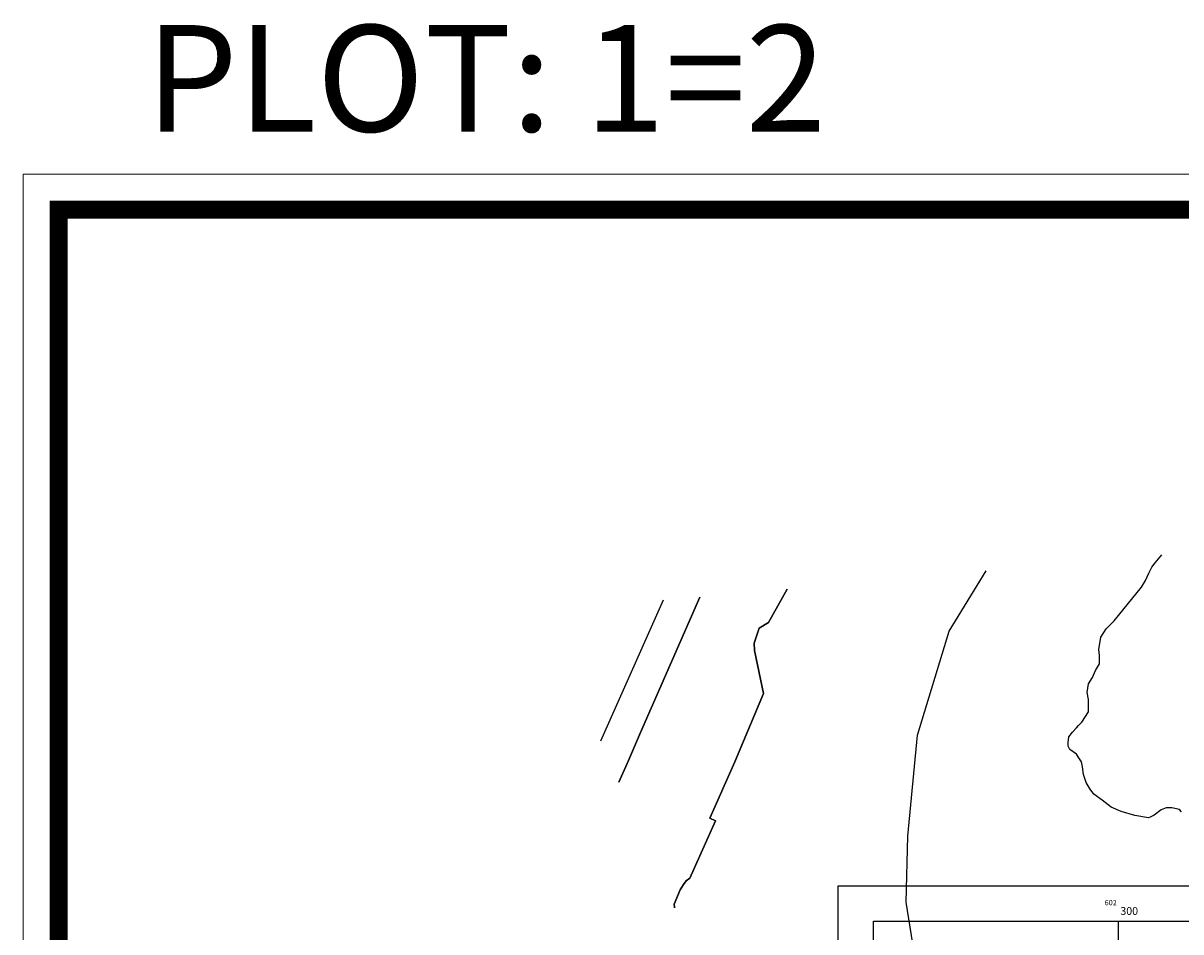
# Model space of a CAD drawing. Units: millimetres. Extents: x 601991 to 604364, y 1187770 to 1189913.
# Drawn here: x 601991 to 602318, y 1189197 to 1189453 of the extents above; entities that cross this region are included whole.
import ezdxf
from ezdxf.enums import TextEntityAlignment as Align

# ---------------------------------------------------------------- set-up
doc = ezdxf.new("R2010")
doc.units = ezdxf.units.MM
doc.header["$LTSCALE"] = 0.2
doc.layers.add('hien trang p1', color=250, linetype='Continuous')
doc.layers.add('toa do VN', color=250, linetype='Continuous')
doc.layers.add('KHUNG', color=2, linetype='Continuous', lineweight=20)
doc.layers.add('tick', color=1, linetype='Continuous', lineweight=40)
doc.styles.add('FRANKO', font='VNI-Franko.TTF')
doc.styles.add('TXT', font='txt.shx')

# ---------------------------------------------------------------- blocks, each defined once
blk = doc.blocks.new('A$C7A3712A0')
at = {"layer": 'toa do VN', "linetype": 'Continuous'}
blk.add_line((-140.947, -1198.201), (-140.947, 201.799), dxfattribs=at)
blk.add_line((-140.947, -1198.201), (-140.947, 201.799), dxfattribs=at)
for points in [[(-219.947, -1208.201), (-219.947, 211.799), (641.053, 211.799), (641.053, -1208.201), (-219.947, -1208.201)], [(-209.947, -1198.201), (-209.947, 201.799), (631.053, 201.799), (631.053, -1198.201), (-209.947, -1198.201)]]:
    blk.add_lwpolyline(points, dxfattribs=at)
at = {"layer": 'toa do VN', "linetype": 'Continuous', "style": 'TXT'}
blk.add_text('602', height=1.5, dxfattribs=at).set_placement((-141.447, 207.799), align=Align.TOP_RIGHT)
blk.add_text('300', height=2.2, dxfattribs=at).set_placement((-140.447, 205.799), align=Align.TOP_LEFT)
blk = doc.blocks.new('hien trang f1')
at = {"layer": 'hien trang p1', "flags": 128}
for points in [[(1360.53, 1402.15), (1359.95, 1402.83), (1357.82, 1403.31), (1356.17, 1403.31), (1354.82, 1402.73), (1352.79, 1401.19), (1351.72, 1400.7), (1351.24, 1400.51), (1347.37, 1401.09), (1343.5, 1402.25), (1340.69, 1403.51), (1338.18, 1405.44), (1335.76, 1407.18), (1334.79, 1408.54), (1333.63, 1410.38), (1332.86, 1412.7), (1332.57, 1414.83), (1332.37, 1416.28), (1331.6, 1417.34), (1330.92, 1418.41), (1329.08, 1419.76), (1328.6, 1420.63), (1328.6, 1421.7), (1328.79, 1423.24), (1329.76, 1424.6), (1330.92, 1425.86), (1331.5, 1426.44), (1332.47, 1427.4), (1334.31, 1430.31), (1334.31, 1433.79), (1333.92, 1435.72), (1334.31, 1438.24), (1335.47, 1439.98), (1336.24, 1441.92), (1337.4, 1443.85), (1337.4, 1446.17), (1337.22, 1447.83), (1337.77, 1451.37), (1339.27, 1453.69), (1341.49, 1455.96), (1349.28, 1465.4), (1350.33, 1467.27), (1351.28, 1469.32), (1352.1, 1471.09), (1353.12, 1472.32), (1354.96, 1474.52)], [(1243.49, 1317.03), (1287.85, 1346.21), (1282.91, 1376.71), (1283.37, 1395.33), (1286.16, 1423.74), (1295.01, 1453.07), (1305.48, 1470.01)], [(1287.85, 1346.21), (1282.91, 1376.71), (1283.37, 1395.33), (1286.16, 1423.74), (1295.01, 1453.07), (1305.48, 1470.01)], [(1249.44, 1464.9), (1244.18, 1455.51), (1241.56, 1453.86), (1240.14, 1449.69), (1240.23, 1447.56), (1242.78, 1435.45), (1234.69, 1416.25), (1227.65, 1400.36), (1229.19, 1399.65), (1222, 1383.49), (1220.99, 1382.75), (1220.23, 1381.68), (1219.3, 1380.18), (1217.62, 1376.19), (1217.65, 1375.38), (1217.7, 1375.1)], [(1249.44, 1464.9), (1244.18, 1455.51), (1241.56, 1453.86), (1240.14, 1449.69), (1240.23, 1447.56), (1242.78, 1435.45), (1234.69, 1416.25), (1227.65, 1400.36), (1229.19, 1399.65), (1222, 1383.49), (1220.99, 1382.75), (1220.23, 1381.68), (1219.3, 1380.18), (1217.62, 1376.19), (1217.65, 1375.38), (1217.7, 1375.1)], [(1217.7, 1375.1), (1217.65, 1375.38), (1217.62, 1376.19), (1219.3, 1380.18), (1220.23, 1381.68), (1220.99, 1382.75), (1222, 1383.49), (1229.19, 1399.65), (1227.65, 1400.36), (1234.69, 1416.25), (1242.78, 1435.45), (1240.23, 1447.56), (1240.14, 1449.69), (1241.56, 1453.86), (1244.18, 1455.51), (1249.44, 1464.9)], [(1214.52, 1461.72), (1196.85, 1422.05)], [(1224.79, 1462.65), (1208.14, 1424.52), (1204.73, 1416.59), (1201.98, 1410.49)], [(1201.98, 1410.49), (1204.73, 1416.59), (1208.14, 1424.52), (1224.79, 1462.65)], [(1224.79, 1462.65), (1208.14, 1424.52), (1204.73, 1416.59), (1201.98, 1410.49)]]:
    blk.add_lwpolyline(points, dxfattribs=at)

msp = doc.modelspace()

# ---------------------------------------------------------------- linework, layer by layer
at = {"layer": 'KHUNG', "color": 7, "linetype": 'Continuous'}
msp.add_lwpolyline([(601991.43347, 1189410.38642), (601991.43347, 1187770.38642), (604327.43347, 1187770.38642), (604327.43347, 1189410.38642)], close=True, dxfattribs=at)
at = {"layer": 'KHUNG', "color": 7, "const_width": 5}
msp.add_lwpolyline([(602001.43347, 1189400.38642), (602001.43347, 1187780.38642), (604317.43347, 1187780.38642), (604317.43347, 1189400.38642)], close=True, dxfattribs=at)

# ---------------------------------------------------------------- block references
at = {"color": 3}
msp.add_blockref('A$C7A3712A0', (602440.947, 1188998.201), dxfattribs=at)
at = {"layer": 'hien trang p1', "linetype": 'ByBlock'}
msp.add_blockref('hien trang f1', (600957.22641, 1187828.65672), dxfattribs=at)

# ---------------------------------------------------------------- texts
at = {"layer": 'tick', "style": 'FRANKO'}
msp.add_text('PLOT: 1=2', height=30, dxfattribs=at).set_placement((602121.82405, 1189437.35577), align=Align.MIDDLE_CENTER)

doc.saveas('drawing.dxf')
